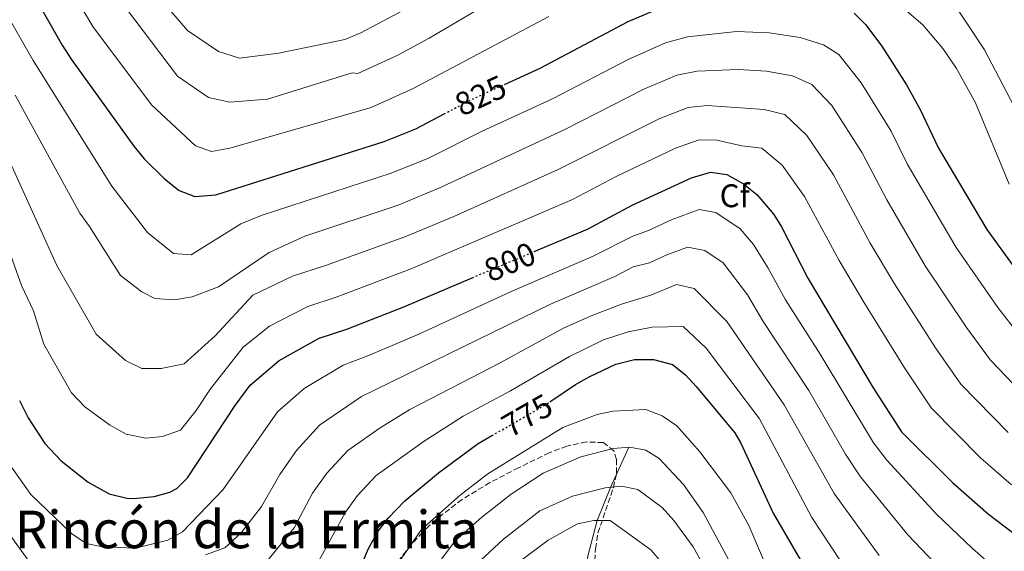
# Model space of a CAD drawing. Units: metres. Extents: x 620890 to 624342, y 4741060 to 4743434.
# Drawn here: x 622992 to 623294, y 4742977 to 4743140 of the extents above; entities that cross this region are included whole.
import ezdxf
from ezdxf.enums import TextEntityAlignment as Align

# ---------------------------------------------------------------- set-up
doc = ezdxf.new("R2010")
doc.units = ezdxf.units.M
doc.header["$MEASUREMENT"] = 0
doc.linetypes.add('DGN Style 3', pattern=[2.435890702152634, 1.739921930109024, -0.6959687720436097])
doc.linetypes.add('DGN Style 5', pattern=[1.217945351076317, 0.5219765790327072, -0.6959687720436097])
for name, color, linetype, lineweight in [('Cauce lineal', 142, 'Continuous', 13), ('Cota de curva de nivel directora', 7, 'Continuous', 0), ('Curva de nivel directora', 30, 'Continuous', 30), ('Curva de nivel directora no vista', 30, 'DGN Style 5', 30), ('Curva de nivel intermedia', 30, 'Continuous', 0), ('Etiqueta de zona arbolada', 92, 'Continuous', 0), ('Texto de Área (paraje) menor', 7, 'Continuous', 0), ('Zona arbolada', 92, 'DGN Style 3', 0)]:
    doc.layers.add(name, color=color, linetype=linetype, lineweight=lineweight)
doc.styles.add('Style-Arial', font='arial.ttf')

msp = doc.modelspace()

# ---------------------------------------------------------------- linework, layer by layer
at = {"layer": 'Cauce lineal', "color": 142, "linetype": 'Continuous', "lineweight": 13}
msp.add_polyline3d([(623159.1200000001, 4742866.350000001, 722.4199999999983), (623158.2199999997, 4742878.109999999, 725), (623158.6399999997, 4742899.92, 730), (623160.5199999996, 4742918.350000001, 735), (623160.2999999998, 4742935.25, 740), (623163.0899999999, 4742959.16, 745), (623166.0099999999, 4742975.810000001, 750), (623168.79, 4742986.350000001, 755), (623172.8799999999, 4742996.51, 760), (623178.4500000002, 4743008.82, 765)], dxfattribs=at)
at = {"layer": 'Curva de nivel directora', "color": 30, "linetype": 'Continuous', "lineweight": 30, "flags": 128}
for points, elevation in [([(622988.1600000005, 4743161.100000001), (623004.8099999982, 4743131.779999999), (623007.6600000003, 4743127.539999999), (623026.7899999989, 4743100.940000001), (623029.9400000006, 4743097.070000002), (623036.1900000002, 4743090.910000001), (623040.7499999999, 4743087.359999999), (623045.4799999995, 4743085.530000002), (623051.9399999992, 4743086.060000001), (623103.5199999983, 4743102.359999999), (623113.2199999989, 4743106.220000003), (623121.8699999991, 4743110.790000001)], 825.0000000000002), ([(623140.3899999998, 4743119.800000001), (623151.2599999994, 4743124.79), (623178.2999999984, 4743139.100000001), (623186.24, 4743142.460000001)], 825.0000000000001), ([(623247.4699999985, 4743141.650000002), (623251.02, 4743138.130000002), (623255.9499999987, 4743131.530000002), (623263.5300000004, 4743119.640000002), (623267.6900000002, 4743112.140000001), (623273.3399999985, 4743100.33), (623288.1500000008, 4743075.460000002), (623300.9999999988, 4743057.700000001)], 825.0000000000001), ([(623149.4600000002, 4743068.650000001), (623165.7999999993, 4743075.54), (623179.5199999989, 4743082.86), (623197.6699999986, 4743091.270000001), (623203.5299999992, 4743092.99), (623208.4600000001, 4743092.270000001), (623213.5599999984, 4743089.390000002), (623217.7899999997, 4743086), (623222.8999999993, 4743080.01), (623225.2499999984, 4743076.199999999), (623233.3499999987, 4743060.500000002), (623253.3800000004, 4743026.92), (623262.0399999997, 4743013.529999999), (623277.7899999986, 4742997.890000002), (623288.6299999993, 4742988.350000001), (623300.1000000001, 4742979.619999999)], 800.0000000000002), ([(622991.7900000005, 4743023.060000002), (622994.4699999982, 4743017.83), (622999.4999999997, 4743009.920000002), (623004.5600000002, 4743004.580000003), (623012.7999999989, 4742998.100000001), (623019.2599999986, 4742994.550000003), (623024.6599999988, 4742993.2), (623026.7199999996, 4742993.050000001), (623033.0699999998, 4742993.730000002), (623037.8699999988, 4742995.060000002), (623039.9999999988, 4742996.160000003), (623043.28, 4742999.470000003), (623057.9000000004, 4743021.58), (623062.4199999999, 4743027.74), (623071.3099999992, 4743035.34), (623083.5999999985, 4743042.15), (623092.1199999988, 4743044.940000001), (623109.5399999998, 4743051.789999999), (623130.5199999993, 4743060.650000001)], 800.0000000000001), ([(623154.2999999993, 4743022.710000001), (623162.139999998, 4743027.95), (623166.5700000004, 4743030.440000001), (623174.5199999987, 4743034.2), (623180.2499999999, 4743035.619999999), (623186.0599999991, 4743035.619999999), (623191.8100000002, 4743034.140000002), (623195.7899999988, 4743030.970000001), (623199.1399999993, 4743027.350000001), (623210.940000001, 4743013.2), (623212.7499999994, 4743010.029999999), (623222.6600000003, 4742988.609999999), (623237.6400000004, 4742963.01), (623242.3200000008, 4742955.710000002), (623265.1599999998, 4742924.54), (623279.7899999992, 4742908.790000001), (623284.6599999996, 4742904.2), (623300.5099999993, 4742891.930000001)], 775.0000000000001), ([(622988.8400000001, 4742907.130000004), (623007.5099999983, 4742892.789999999), (623011.7699999985, 4742890.220000001), (623017.6000000001, 4742888.910000001), (623022.6299999993, 4742890.050000001), (623026.6999999996, 4742892.960000001), (623033.8900000001, 4742899.980000002), (623040.8399999993, 4742908.640000001), (623050.169999999, 4742923.51), (623061.8700000001, 4742937.07), (623067.5999999989, 4742943.020000001), (623083.0499999984, 4742955.87), (623091.0999999996, 4742964.050000001), (623095.8699999994, 4742971.060000001), (623098.7599999995, 4742977.84), (623101.6299999995, 4742983.15), (623104.7199999986, 4742987.090000002), (623109.8099999981, 4742992.380000002), (623120.11, 4743000.920000001), (623132.3099999996, 4743009.939999999), (623136.5099999995, 4743012.34)], 775.0000000000002)]:
    msp.add_lwpolyline(points, dxfattribs=dict(at, elevation=elevation))
at = {"layer": 'Curva de nivel directora no vista', "color": 30, "linetype": 'DGN Style 5', "lineweight": 30, "flags": 128}
for points, elevation in [([(623121.8699999991, 4743110.790000001), (623129.129999999, 4743114.62), (623140.3899999998, 4743119.800000001)], 825.0000000000005), ([(623130.5199999993, 4743060.650000001), (623149.4600000002, 4743068.650000001)], 800.0000000000005), ([(623136.5099999995, 4743012.34), (623152.339999999, 4743021.400000001), (623154.2999999993, 4743022.710000001)], 775.0000000000005)]:
    msp.add_lwpolyline(points, dxfattribs=dict(at, elevation=elevation))
at = {"layer": 'Curva de nivel intermedia', "color": 30, "linetype": 'Continuous', "lineweight": 0, "flags": 128}
for points, elevation in [([(623153.9599999995, 4743140.630000001), (623112.6500000012, 4743118.659999998), (623099.4900000005, 4743112.779999998), (623056.2599999999, 4743100.289999999), (623050.6500000019, 4743099.269999999), (623045.6600000006, 4743100.999999999), (623032.2300000016, 4743113.609999999), (623014.2699999998, 4743137.52), (622999.9000000019, 4743161.789999999)], 830.0000000000001), ([(623291.4800000013, 4743051.539999999), (623278.7200000007, 4743069.890000001), (623263.7200000003, 4743095.5), (623258.8400000011, 4743105.489999999), (623249.6600000011, 4743120.319999999), (623242.77, 4743128.970000001), (623238.140000001, 4743131.949999999), (623230.9600000017, 4743134.15), (623221.4500000009, 4743135.609999998), (623211.5100000009, 4743135.99), (623196.4200000013, 4743134.400000001), (623189.7000000001, 4743132.56), (623178.2200000002, 4743127.439999999), (623155.0500000003, 4743115.409999998), (623133.5000000009, 4743105.55), (623117.0900000003, 4743097.279999999), (623105.6399999994, 4743092.640000002), (623066.1399999993, 4743079.76), (623059.6300000005, 4743077.119999998), (623044.390000001, 4743067.660000001), (623038.9500000007, 4743068.039999999), (623030.9500000009, 4743074.5), (623020.1100000002, 4743088.720000001), (622995.9400000012, 4743127.179999999), (622979.2500000012, 4743156.289999999)], 820.0000000000001), ([(623111.3500000003, 4743143.569999999), (623096.3600000012, 4743135.609999998), (623091.4300000004, 4743133.609999999), (623071.230000001, 4743129.350000001), (623059.2300000003, 4743127.850000001), (623052.7300000006, 4743129.850000001), (623043.230000001, 4743136.350000001), (623031.2300000002, 4743150.349999999)], 840), ([(623139.8800000001, 4743147.340000001), (623117.2800000003, 4743133.920000001), (623107.6700000013, 4743128.76), (623095.4600000004, 4743123.199999998), (623093.7300000003, 4743123.350000001), (623067.7300000007, 4743115.349999999), (623056.2300000007, 4743114.350000001), (623049.7300000008, 4743115.849999999), (623040.2300000013, 4743122.349999999), (623021.7300000007, 4743146.849999999)], 835.0000000000001), ([(623329.4100000003, 4743141.09), (623339.5600000002, 4743125.09), (623352.1599999998, 4743111.52), (623378.0099999997, 4743089.890000001), (623389.9800000013, 4743076.069999999), (623392.8899999993, 4743071.999999999), (623394.3800000001, 4743067.41), (623393.2000000001, 4743063.32), (623387.9100000015, 4743058.779999998), (623383.7699999998, 4743055.98), (623379.0199999999, 4743053.480000001), (623366.540000001, 4743048.960000001), (623358.6399999995, 4743047.380000001), (623352.5199999998, 4743046.999999999), (623347.6900000017, 4743048.439999999), (623344.8500000008, 4743049.830000001), (623340.7000000001, 4743052.59), (623325.8400000005, 4743065.54), (623321.690000002, 4743069.560000001), (623318.7500000005, 4743073.600000001), (623314.8900000004, 4743079.529999999), (623298.7700000004, 4743108.8), (623287.4100000011, 4743130.38), (623277.0399999998, 4743146.25)], 835.0000000000001), ([(623294.9700000006, 4743089.279999999), (623284.6600000019, 4743114.159999999), (623278.8300000002, 4743124.640000001), (623274.6500000004, 4743130.82), (623268.5000000015, 4743138.02), (623262.2400000007, 4743143.429999999)], 830.0000000000001), ([(623249.9900000019, 4743098.84), (623240.6800000002, 4743113.319999998), (623234.52, 4743119.81), (623228.6100000001, 4743122.4), (623220.6999999998, 4743123.849999999), (623212.0200000006, 4743124.340000001), (623199.4299999998, 4743123.869999999), (623193.1600000003, 4743122.67), (623183.0800000017, 4743118.399999999), (623158.8400000012, 4743106.03), (623120.9600000017, 4743088.339999998), (623107.7699999996, 4743082.909999999), (623079.2300000007, 4743073.350000001), (623068.2300000014, 4743068.350000001), (623052.7300000006, 4743057.849999999), (623044.7300000007, 4743054.849999999), (623039.2300000022, 4743053.850000001), (623033.2300000007, 4743054.350000001), (623029.2300000021, 4743056.349999999), (623022.7300000021, 4743061.349999999), (623013.2300000003, 4743076.349999999), (623010.2900000011, 4743080.369999998), (622990.5000000007, 4743116.509999999)], 815.0000000000002), ([(623294.690000001, 4743013.27), (623280.1900000013, 4743028.13), (623272.4300000009, 4743039.23), (623259.8800000004, 4743058.760000001), (623252.4100000004, 4743071.279999999), (623241.1400000006, 4743092.179999999), (623233.0500000014, 4743104.210000001), (623226.2699999999, 4743110.659999999), (623219.950000001, 4743112.09), (623202.4400000006, 4743113.34), (623196.6100000013, 4743112.779999998), (623187.940000001, 4743109.359999998), (623156.5800000015, 4743093.679999998), (623124.8300000007, 4743079.4), (623109.8900000007, 4743073.189999999), (623085.5800000009, 4743064.399999999), (623075.4700000011, 4743061.140000001), (623063.2300000014, 4743055.350000001), (623051.7300000014, 4743042.850000001), (623042.2300000018, 4743034.350000001), (623035.2300000011, 4743032.850000001), (623029.2300000021, 4743032.850000001), (623024.2300000018, 4743035.349999999), (623015.2300000008, 4743043.349999999), (623003.2300000001, 4743064.349999999), (622981.9300000012, 4743110.99)], 810), ([(623242.8799999995, 4743065.890000001), (623232.2900000014, 4743085.529999998), (623225.4200000005, 4743095.109999998), (623219.2000000001, 4743100.33), (623213.050000001, 4743101.039999999), (623205.4500000014, 4743102.8), (623200.0700000013, 4743102.880000001), (623192.8000000003, 4743100.310000001), (623174.7500000012, 4743091.720000001), (623161.1900000004, 4743084.609999998), (623112.0200000008, 4743063.460000001), (623088.850000001, 4743054.67), (623080.1300000015, 4743051.829999999), (623068.3900000001, 4743045.789999999), (623060.3200000012, 4743039.41), (623050.3400000011, 4743026.689999999), (623045.9199999998, 4743020.020000001), (623041.0899999996, 4743014.039999999), (623035.5500000009, 4743012.09), (623030.4700000002, 4743011.550000001), (623024.5000000001, 4743012.749999999), (623019.3400000012, 4743015.59), (623011.7900000009, 4743021.130000001), (623007.7499999997, 4743025.4), (622999.1900000012, 4743040.349999999), (622996.0900000011, 4743050.479999999), (622992.3800000006, 4743058.289999999), (622987.5300000003, 4743072.06)], 805.0000000000001), ([(623303.1500000012, 4743020.960000001), (623289.2700000008, 4743035.430000001), (623281.9500000007, 4743045.390000001), (623269.3000000016, 4743064.33), (623257.4700000008, 4743084.539999999), (623249.9900000019, 4743098.84)], 815.0000000000001), ([(623307.2200000016, 4742957.34), (623283.740000001, 4742977.789999999), (623272.7599999994, 4742988.279999998), (623257.510000001, 4743004.869999998), (623253.4400000008, 4743010.109999999), (623237.0600000013, 4743037.300000001), (623226.5100000014, 4743053.87), (623221.1900000017, 4743063.600000001), (623216.680000001, 4743070.83), (623212.5900000005, 4743075.630000002), (623205.1200000006, 4743080.640000001), (623200.0300000011, 4743081.519999999), (623191.7099999995, 4743078.460000001), (623184.4500000018, 4743075.100000001)], 795), ([(623184.4500000018, 4743075.100000001), (623179.6600000019, 4743073.42), (623167.5400000005, 4743067.279999998), (623142.1700000013, 4743056.359999999), (623114.0999999996, 4743043.42), (623098.5200000004, 4743036.730000001), (623090.9100000019, 4743033.9), (623079.0099999995, 4743026.75), (623070.8800000001, 4743019.609999998), (623054.2300000002, 4742995.849999999), (623041.72, 4742982.849999999), (623037.2200000006, 4742980.350000001), (623027.2200000003, 4742977.849999999), (623017.2200000001, 4742978.350000001), (623012.22, 4742979.349999999), (623007.7300000017, 4742982.349999999), (622995.2300000006, 4742994.349999999), (622987.4200000007, 4743005.440000001)], 795), ([(623274.1200000007, 4742971.26), (623263.9800000018, 4742981.959999999), (623249.4199999997, 4742999.720000001), (623244.8399999999, 4743006.689999999), (623233.6100000002, 4743026.119999997), (623219.6700000018, 4743047.24), (623214.8400000016, 4743055.439999999), (623207.3899999993, 4743065.26), (623201.7900000003, 4743069.02), (623196.5399999998, 4743070.039999999), (623190.3000000013, 4743067.75), (623184.8499999997, 4743065.230000001), (623179.8099999995, 4743063.970000001), (623174.2200000016, 4743060.989999998), (623154.4600000002, 4743052.59), (623096.5900000014, 4743024.32), (623083.6600000008, 4743015.55), (623076.6200000001, 4743007.789999999), (623071.5799999997, 4743000.449999999), (623065.9699999995, 4742990.609999999), (623059.7100000009, 4742982.569999999), (623054.6900000006, 4742977.949999999), (623048.7200000006, 4742975.849999999)], 790.0000000000001), ([(623295.7599999994, 4742997.269999999), (623286.2399999998, 4743005.579999999), (623271.120000001, 4743020.829999999), (623262.9100000013, 4743033.08), (623250.4500000001, 4743053.189999998), (623242.8799999995, 4743065.890000001)], 805.0000000000001), ([(623255.1999999998, 4742975.640000001), (623241.3399999995, 4742994.579999999), (623226.0500000009, 4743021.810000001), (623208.4900000013, 4743047.279999998), (623198.4599999997, 4743057.390000001), (623193.0400000017, 4743058.57), (623185.2499999999, 4743055.359999998), (623176.230000001, 4743052.529999998), (623166.9500000004, 4743049.02), (623158.5000000015, 4743045.210000001), (623139.0900000011, 4743034.66), (623111.3300000002, 4743020.310000001), (623102.2799999999, 4743014.74), (623092.3800000004, 4743007.829999999), (623085.99, 4743000.890000001), (623081.6000000001, 4742994.689999999), (623075.9400000006, 4742984.09), (623067.4900000016, 4742973.67)], 785), ([(623298.35, 4743042.73), (623291.4800000013, 4743051.539999999)], 820.0000000000001), ([(623246.42, 4742969.330000001), (623234.52, 4742987.279999999), (623218.4900000015, 4743017.499999999), (623202.1400000011, 4743039.12), (623195.1300000015, 4743045.77), (623185.6499999999, 4743045.49), (623178.2400000005, 4743044.08), (623170.7300000001, 4743041.609999999), (623160.3200000009, 4743036.580000001), (623142.2100000015, 4743026.02), (623127.7600000009, 4743018.310000001), (623115.7200000001, 4743010.619999999), (623101.0900000008, 4743000.100000001), (623095.350000001, 4742993.989999999), (623091.6200000005, 4742988.92), (623083.52, 4742974.069999999)], 780.0000000000001), ([(623107.9900000008, 4742973.58), (623114.9800000002, 4742983.619999998), (623126.780000002, 4742994.15), (623135.2800000003, 4743000.65), (623158.2199999999, 4743014.850000001), (623168.7200000007, 4743018.849999999), (623173.7200000008, 4743019.850000001), (623183.7200000011, 4743020.349999999), (623188.7200000011, 4743018.349999998), (623193.2200000006, 4743015.34), (623200.2200000011, 4743007.34), (623209.7200000007, 4742994.84), (623215.2200000014, 4742984.839999998), (623219.7200000008, 4742974.34)], 770), ([(623228.3900000011, 4742938.4), (623201.2200000002, 4742988.84), (623195.2200000011, 4742997.34), (623187.7199999997, 4743005.349999999), (623183.7200000011, 4743007.850000001), (623178.7200000009, 4743008.849999999), (623173.7200000008, 4743008.350000001), (623163.7200000006, 4743005.849999999), (623152.2200000006, 4743000.849999999), (623142.4100000004, 4742994.430000001), (623133.4500000018, 4742987.38), (623125.2400000021, 4742980.140000001), (623117.2100000009, 4742969.319999999)], 765.0000000000001), ([(623203.2200000007, 4742969.34), (623198.2200000007, 4742978.34), (623192.2200000014, 4742986.340000001), (623188.7200000011, 4742990.349999998), (623181.2199999999, 4742995.849999999), (623176.2199999997, 4742996.850000001), (623171.2199999996, 4742996.350000001), (623161.2199999995, 4742993.849999999), (623151.2200000016, 4742989.349999999), (623140.1200000015, 4742980.609999999), (623132.9600000001, 4742974.020000001)], 760), ([(622995.72, 4742972.349999998), (622979.9000000015, 4742994.069999999)], 790.0000000000001), ([(623194.7200000003, 4742966.34), (623185.2200000008, 4742977.349999999), (623172.7199999995, 4742986.350000001), (623167.7199999993, 4742986.350000001), (623162.7200000016, 4742985.350000001), (623153.7200000006, 4742980.350000001), (623145.7200000007, 4742974.349999999)], 755)]:
    msp.add_lwpolyline(points, dxfattribs=dict(at, elevation=elevation))
at = {"layer": 'Zona arbolada', "color": 92, "linetype": 'DGN Style 3', "lineweight": 0}
msp.add_polyline3d([(623166.8799999999, 4742952.210000001, 745.5099999999949), (623168.2599999999, 4742977.710000001, 752.3600000000006), (623169.0199999996, 4742982.529999999, 754.029999999999), (623173.75, 4742996.470000001, 761.0500000000029), (623174.7199999997, 4743000.84, 763.2599999999949), (623174.6799999997, 4743005.02, 765.0200000000042), (623173.8700000001, 4743007.680000001, 765.820000000007), (623170.6600000003, 4743010.189999999, 766.7200000000012), (623165.4199999999, 4743010.4, 767.5599999999977), (623159.4600000001, 4743009.109999999, 768.3600000000006), (623154.0999999996, 4743007.09, 769.1499999999943), (623144.7000000002, 4743002.52, 770.8699999999953), (623135.9299999997, 4742997.970000001, 772.4700000000012), (623127.4100000003, 4742992.810000001, 774.0099999999949), (623119.4100000003, 4742986.710000001, 775.4400000000023), (623115.2800000003, 4742982.779999999, 776.1600000000036), (623111.8399999999, 4742979, 776.5800000000019), (623105.54, 4742971.100000001, 776.4600000000065)], dxfattribs=at)
msp.add_polyline3d([(623166.8799999999, 4742952.210000001, 745.5099999999949), (623168.2599999999, 4742977.710000001, 752.3600000000006), (623169.0199999996, 4742982.529999999, 754.029999999999), (623173.75, 4742996.470000001, 761.0500000000029), (623174.7199999997, 4743000.84, 763.2599999999949), (623174.6799999997, 4743005.02, 765.0200000000042), (623173.8700000001, 4743007.680000001, 765.820000000007), (623170.6600000003, 4743010.189999999, 766.7200000000012), (623165.4199999999, 4743010.4, 767.5599999999977), (623159.4600000001, 4743009.109999999, 768.3600000000006), (623154.0999999996, 4743007.09, 769.1499999999943), (623144.7000000002, 4743002.52, 770.8699999999953), (623135.9299999997, 4742997.970000001, 772.4700000000012), (623127.4100000003, 4742992.810000001, 774.0099999999949), (623119.4100000003, 4742986.710000001, 775.4400000000023), (623115.2800000003, 4742982.779999999, 776.1600000000036), (623111.8399999999, 4742979, 776.5800000000019), (623105.54, 4742971.100000001, 776.4600000000065)], dxfattribs=at)

# ---------------------------------------------------------------- texts
at = {"layer": 'Cota de curva de nivel directora', "color": 7, "linetype": 'Continuous', "lineweight": 0, "style": 'Style-Arial'}
for s, rotation, p in [('825', 24.6961, (623133.0517508521, 4743116.413917643, 825)), ('800', 22.89082000000001, (623142.0258198492, 4743065.507929965, 800)), ('775', 29.75967, (623147.2932975476, 4743018.506064908, 775))]:
    msp.add_text(s, height=7.000000000000002, rotation=rotation, dxfattribs=at).set_placement(p, align=Align.MIDDLE_CENTER)
at = {"layer": 'Etiqueta de zona arbolada', "color": 92, "linetype": 'Continuous', "lineweight": 0, "style": 'Style-Arial'}
msp.add_text('Cf', height=7.000000000000002, dxfattribs=at).set_placement((623210.8894962425, 4743085.740010002, 797.6399999999995), align=Align.MIDDLE_CENTER)
at = {"layer": 'Texto de Área (paraje) menor', "color": 7, "linetype": 'Continuous', "lineweight": 0, "style": 'Style-Arial'}
msp.add_text('Rincón de la Ermita', height=11.5, dxfattribs=at).set_placement((623061.4071924028, 4742983.620010001, 796.8000000000029), align=Align.MIDDLE_CENTER)

doc.saveas('drawing.dxf')
